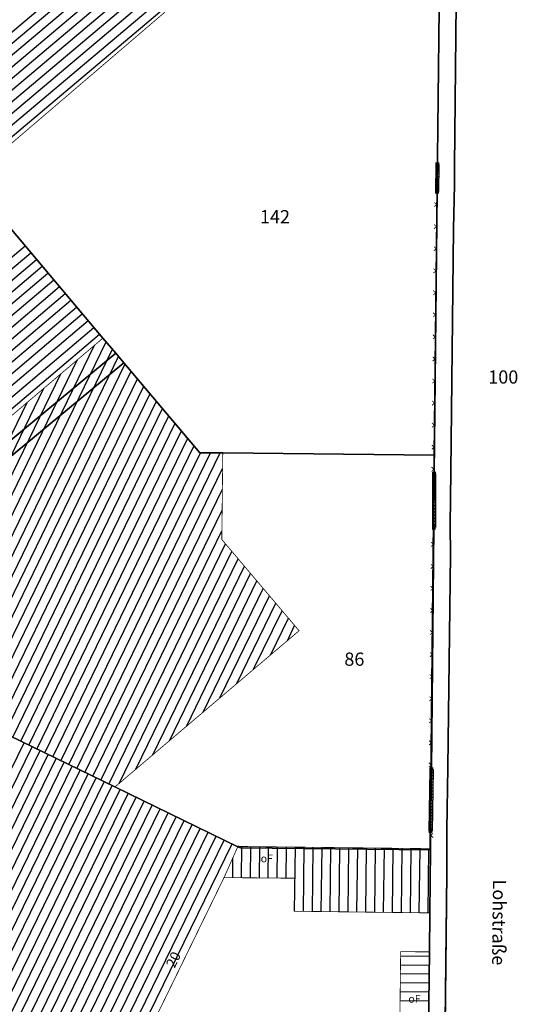
# Model space of a CAD drawing. Units: metres. Extents: x 322533 to 323571, y 5674927 to 5676041.
# Drawn here: x 323116 to 323173, y 5675383 to 5675494 of the extents above; entities that cross this region are included whole.
import ezdxf

# ---------------------------------------------------------------- set-up
doc = ezdxf.new("R2010")
doc.units = ezdxf.units.M
doc.layers.get('0').update_dxf_attribs({"color": 6})
for name, color, linetype in [('V_L_Fahrbahn', 7, 'Continuous'), ('V_L_Fahrbahnbegrenzungslinie-NG', 7, 'Continuous'), ('V_L_Fahrbahnbegrenzungslinie-NU', 7, 'Continuous'), ('V_L_Flurstuecksgrenze', 7, 'Continuous'), ('V_L_Fussweg', 7, 'Continuous'), ('V_L_Gebaeude', 7, 'Continuous'), ('V_L_Tor', 7, 'Continuous'), ('V_L_Zaun', 7, 'Continuous'), ('V_S_Wirtschafts-Gebaeude', 7, 'Continuous'), ('V_T_Flurstuecksnummer', 7, 'Continuous'), ('V_T_GebaeudeText', 7, 'Continuous'), ('V_T_Hausnummer', 7, 'Continuous'), ('V_T_Strassennamen', 7, 'Continuous')]:
    doc.layers.add(name, color=color, linetype=linetype)
doc.layers.get('0').off()
doc.styles.get("Standard").update_dxf_attribs({"font": 'arial.ttf', "height": 2.6})

# ---------------------------------------------------------------- blocks, each defined once
blk = doc.blocks.new('MG909')
at = {"lineweight": -2, "true_color": 0x000000}
blk.add_hatch(color=18, dxfattribs=at).paths.add_polyline_path([(-0.22, 0.22), (0.22, 0.22), (0.22, -0.22), (-0.22, -0.22)], flags=0)
blk = doc.blocks.new('MG955')
at = {"color": 18, "lineweight": -2, "true_color": 0x000000}
blk.add_line((0, -0.175), (0, 0.175), dxfattribs=at)
blk = doc.blocks.new('MG8222')
at = {"color": 18, "lineweight": -2, "true_color": 0x000000, "const_width": 0.09}
blk.add_lwpolyline([(0.25, 0.25), (0, 0), (-0.25, 0.25)], dxfattribs=at)

msp = doc.modelspace()

# ---------------------------------------------------------------- linework, layer by layer
at = {"layer": 'V_L_Fahrbahn', "linetype": 'Continuous'}
msp.add_lwpolyline([(323177.04, 5675527.91), (323165.97, 5675519.91), (323165.83, 5675505.89), (323165.83, 5675503.5), (323165.58, 5675477.48), (323165.56, 5675475.47), (323165.45, 5675470.38), (323165.14, 5675442.92), (323165.07, 5675436.83), (323165.1, 5675433.47), (323164.83, 5675409.41), (323164.71, 5675402.3), (323164.7, 5675397.42), (323164.42, 5675373.84), (323164.35, 5675364.72), (323164.28, 5675361.18), (323163.79, 5675320.84), (323171.88, 5675320.92)], dxfattribs=at)
at = {"layer": 'V_L_Fahrbahnbegrenzungslinie-NG', "linetype": 'Continuous'}
for p, q in [((323165.58, 5675477.48), (323165.56, 5675475.47)), ((323165.14, 5675442.92), (323165.07, 5675436.83)), ((323164.83, 5675409.41), (323164.71, 5675402.3))]:
    msp.add_line(p, q, dxfattribs=at)
at = {"layer": 'V_L_Fahrbahnbegrenzungslinie-NU', "linetype": 'Continuous'}
for p, q in [((323165.83, 5675503.5), (323165.58, 5675477.48)), ((323165.56, 5675475.47), (323165.45, 5675470.38)), ((323165.45, 5675470.38), (323165.14, 5675442.92)), ((323165.07, 5675436.83), (323165.1, 5675433.47)), ((323165.1, 5675433.47), (323164.83, 5675409.41)), ((323164.71, 5675402.3), (323164.7, 5675397.42)), ((323164.7, 5675397.42), (323164.42, 5675373.84))]:
    msp.add_line(p, q, dxfattribs=at)
at = {"layer": 'V_L_Flurstuecksgrenze', "linetype": 'Continuous'}
for points in [[(323137.93, 5675533.14), (323067.7, 5675533.38), (323067.13, 5675533.33), (323066.58, 5675533.22), (323066.04, 5675533.06), (323066.77, 5675530.56), (323084.47, 5675507.3), (323088.98, 5675501.38), (323110.52, 5675476.01), (323125.69, 5675458.04), (323127.16, 5675456.35), (323128.08, 5675455.26), (323136.7, 5675445.06), (323139.29, 5675445.04), (323163.27, 5675444.78), (323163.84, 5675495.41), (323153.69, 5675495.43), (323148.72, 5675495.43), (323144.51, 5675505.26), (323142.65, 5675509.59), (323137.87, 5675520.71), (323137.93, 5675533.14)], [(323034.75, 5675486.28), (323038.68, 5675481.61), (323042.51, 5675477.06), (323086.05, 5675425.24), (323086.31, 5675424.93), (323088.07, 5675426.12), (323089.67, 5675425.33), (323127.16, 5675456.35), (323125.69, 5675458.04), (323110.52, 5675476.01), (323088.98, 5675501.38), (323084.47, 5675507.3), (323066.77, 5675530.56), (323066.04, 5675533.06), (323065.82, 5675532.98), (323065.6, 5675532.88), (323065.39, 5675532.78), (323064.86, 5675532.47), (323064.37, 5675532.1), (323063.91, 5675531.68), (323063.51, 5675531.21), (323035.1, 5675486.82), (323034.75, 5675486.28)], [(323179.43, 5675533.01), (323164.19, 5675533.07), (323164.2, 5675530.04), (323164.08, 5675519.92), (323163.96, 5675509.72), (323163.91, 5675505.28), (323163.84, 5675495.41), (323163.27, 5675444.78), (323162.81, 5675400.18), (323162.85, 5675400.03), (323162.77, 5675392.9), (323162.72, 5675388.48), (323162.59, 5675376.92), (323162.35, 5675357.17), (323162.11, 5675327.9), (323162.02, 5675320.43)], [(323091.07, 5675424.65), (323128.08, 5675455.26), (323127.16, 5675456.35), (323089.67, 5675425.33), (323091.07, 5675424.65)], [(323091.07, 5675424.65), (323127.06, 5675407.17), (323140.99, 5675400.4), (323141.28, 5675400.26), (323162.85, 5675400.03), (323162.81, 5675400.18), (323163.27, 5675444.78), (323139.29, 5675445.04), (323136.7, 5675445.06), (323128.08, 5675455.26), (323091.07, 5675424.65)], [(323066.26, 5675403.49), (323127.97, 5675373.37), (323128, 5675373.48), (323161.7, 5675357.03), (323161.7, 5675357.18), (323162.35, 5675357.17), (323162.59, 5675376.92), (323162.72, 5675388.48), (323162.77, 5675392.9), (323162.85, 5675400.03), (323141.28, 5675400.26), (323140.99, 5675400.4), (323127.06, 5675407.17), (323091.07, 5675424.65), (323089.67, 5675425.33), (323088.07, 5675426.12), (323086.31, 5675424.93), (323087.36, 5675423.42), (323069.48, 5675410.06), (323066.26, 5675403.49)]]:
    msp.add_lwpolyline(points, dxfattribs=at)
at = {"layer": 'V_L_Fussweg', "linetype": 'Continuous'}
for points in [[(323163.99, 5675509.83), (323163.61, 5675477.74), (323163.59, 5675474.65), (323163.25, 5675442.68), (323163.23, 5675436.57), (323162.95, 5675409.17), (323162.85, 5675402.18), (323162.85, 5675400.17), (323162.55, 5675374.31), (323162.47, 5675364.31), (323162.42, 5675357.15), (323161.96, 5675320.52), (323163.79, 5675320.84)], [(323163.79, 5675320.84), (323164.28, 5675361.18), (323164.35, 5675364.72), (323164.42, 5675373.84), (323164.7, 5675397.42), (323164.71, 5675402.3), (323164.83, 5675409.41), (323165.1, 5675433.47), (323165.07, 5675436.83), (323165.14, 5675442.92), (323165.45, 5675470.38), (323165.56, 5675475.47), (323165.58, 5675477.48), (323165.83, 5675503.5)]]:
    msp.add_lwpolyline(points, dxfattribs=at)
at = {"layer": 'V_L_Gebaeude', "linetype": 'Continuous', "const_width": 0.09}
for points in [[(323075.1, 5675499.31), (323079.88, 5675493.66), (323088.98, 5675501.38), (323110.52, 5675476.01), (323137.41, 5675499), (323111.32, 5675529.96), (323084.47, 5675507.3), (323075.1, 5675499.31)], [(323075.1, 5675499.31), (323079.88, 5675493.66), (323088.98, 5675501.38), (323110.52, 5675476.01), (323137.41, 5675499), (323111.32, 5675529.96), (323084.47, 5675507.3), (323075.1, 5675499.31)], [(323103.16, 5675452.35), (323109.78, 5675444.54), (323125.69, 5675458.04), (323110.52, 5675476.01), (323088.98, 5675501.38), (323079.88, 5675493.66), (323109.96, 5675458.11), (323103.16, 5675452.35)], [(323103.16, 5675452.35), (323109.78, 5675444.54), (323125.69, 5675458.04), (323110.52, 5675476.01), (323088.98, 5675501.38), (323079.88, 5675493.66), (323109.96, 5675458.11), (323103.16, 5675452.35)], [(323091.07, 5675424.65), (323127.06, 5675407.17), (323127.24, 5675407.33), (323147.94, 5675424.88), (323139.18, 5675435.22), (323139.29, 5675445.04), (323136.7, 5675445.06), (323128.08, 5675455.26), (323127.16, 5675456.35), (323125.69, 5675458.04), (323109.78, 5675444.54), (323088.23, 5675426.26), (323088.07, 5675426.12), (323089.67, 5675425.33), (323091.07, 5675424.65)], [(323091.07, 5675424.65), (323127.06, 5675407.17), (323127.24, 5675407.33), (323147.94, 5675424.88), (323139.18, 5675435.22), (323139.29, 5675445.04), (323136.7, 5675445.06), (323128.08, 5675455.26), (323127.16, 5675456.35), (323125.69, 5675458.04), (323109.78, 5675444.54), (323088.23, 5675426.26), (323088.07, 5675426.12), (323089.67, 5675425.33), (323091.07, 5675424.65)], [(323066.26, 5675403.49), (323127.97, 5675373.37), (323128, 5675373.48), (323139.43, 5675396.9), (323140.99, 5675400.4), (323127.06, 5675407.17), (323091.07, 5675424.65), (323089.67, 5675425.33), (323088.07, 5675426.12), (323086.31, 5675424.93), (323086.05, 5675425.24), (323073.02, 5675415.06), (323073.1, 5675414.97), (323071.06, 5675413.27), (323070.95, 5675413.06), (323069.48, 5675410.06), (323066.26, 5675403.49)], [(323066.26, 5675403.49), (323127.97, 5675373.37), (323128, 5675373.48), (323139.43, 5675396.9), (323140.99, 5675400.4), (323127.06, 5675407.17), (323091.07, 5675424.65), (323089.67, 5675425.33), (323088.07, 5675426.12), (323086.31, 5675424.93), (323086.05, 5675425.24), (323073.02, 5675415.06), (323073.1, 5675414.97), (323071.06, 5675413.27), (323070.95, 5675413.06), (323069.48, 5675410.06), (323066.26, 5675403.49)], [(323162.77, 5675392.9), (323162.85, 5675400.03), (323162.81, 5675400.18), (323141.16, 5675400.43), (323141.03, 5675400.5), (323140.99, 5675400.4), (323139.43, 5675396.9), (323147.47, 5675396.83), (323147.41, 5675393.09), (323162.77, 5675392.9)], [(323162.77, 5675392.9), (323162.85, 5675400.03), (323162.81, 5675400.18), (323141.16, 5675400.43), (323141.03, 5675400.5), (323140.99, 5675400.4), (323139.43, 5675396.9), (323147.47, 5675396.83), (323147.41, 5675393.09), (323162.77, 5675392.9)], [(323162.59, 5675376.92), (323162.72, 5675388.48), (323159.46, 5675388.51), (323159.33, 5675376.95), (323162.59, 5675376.92)], [(323162.59, 5675376.92), (323162.72, 5675388.48), (323159.46, 5675388.51), (323159.33, 5675376.95), (323162.59, 5675376.92)]]:
    msp.add_lwpolyline(points, dxfattribs=at)
at = {"layer": 'V_L_Tor', "linetype": 'Continuous'}
for p, q in [((323163.44, 5675477.74), (323163.42, 5675474.66)), ((323163.79, 5675477.73), (323163.77, 5675474.65)), ((323163.08, 5675442.68), (323163.06, 5675436.57)), ((323163.43, 5675442.68), (323163.41, 5675436.57)), ((323162.78, 5675409.17), (323162.67, 5675402.18)), ((323163.13, 5675409.16), (323163.02, 5675402.18))]:
    msp.add_line(p, q, dxfattribs=at)
at = {"layer": 'V_L_Zaun', "linetype": 'Continuous', "const_width": 0.09}
for points in [[(323163.25, 5675442.68), (323163.59, 5675474.65)], [(323162.95, 5675409.17), (323163.23, 5675436.57)], [(323162.85, 5675402.18), (323162.85, 5675400.17)]]:
    msp.add_lwpolyline(points, dxfattribs=at)
at = {"layer": 'V_S_Wirtschafts-Gebaeude', "linetype": 'Continuous'}
for p, q in [((323104.25, 5675483.4), (323131.33, 5675506.22)), ((323104.9, 5675482.63), (323131.97, 5675505.45)), ((323105.55, 5675481.86), (323132.62, 5675504.68)), ((323106.2, 5675481.09), (323133.27, 5675503.9)), ((323106.86, 5675480.33), (323133.92, 5675503.13)), ((323107.51, 5675479.56), (323134.57, 5675502.36)), ((323108.16, 5675478.79), (323135.22, 5675501.59)), ((323108.81, 5675478.02), (323135.87, 5675500.82)), ((323109.46, 5675477.25), (323136.52, 5675500.05)), ((323110.12, 5675476.48), (323137.17, 5675499.28)), ((323107.71, 5675460.76), (323116.86, 5675468.5)), ((323108.36, 5675459.99), (323117.51, 5675467.73)), ((323109.01, 5675459.22), (323118.16, 5675466.96)), ((323109.66, 5675458.45), (323118.81, 5675466.19)), ((323103.52, 5675451.93), (323119.46, 5675465.42)), ((323104.17, 5675451.16), (323120.11, 5675464.65)), ((323104.82, 5675450.4), (323120.76, 5675463.88)), ((323105.47, 5675449.63), (323121.41, 5675463.11)), ((323106.12, 5675448.86), (323122.06, 5675462.34)), ((323106.77, 5675448.09), (323122.71, 5675461.57)), ((323107.42, 5675447.32), (323123.36, 5675460.8)), ((323108.08, 5675446.55), (323124.01, 5675460.03)), ((323108.73, 5675445.78), (323124.66, 5675459.26)), ((323109.38, 5675445.01), (323125.31, 5675458.49)), ((323105.5, 5675417.65), (323124.73, 5675457.23)), ((323106.41, 5675417.2), (323126.05, 5675457.63)), ((323107.31, 5675416.76), (323126.77, 5675456.8)), ((323104.59, 5675418.09), (323122.82, 5675455.61)), ((323108.22, 5675416.32), (323127.48, 5675455.97)), ((323109.13, 5675415.88), (323128.2, 5675455.13)), ((323103.68, 5675418.53), (323120.91, 5675453.99)), ((323110.04, 5675415.44), (323128.91, 5675454.29)), ((323110.94, 5675415), (323129.62, 5675453.44)), ((323102.78, 5675418.97), (323119, 5675452.37)), ((323111.85, 5675414.56), (323130.33, 5675452.6)), ((323112.76, 5675414.12), (323131.05, 5675451.76)), ((323101.87, 5675419.41), (323117.1, 5675450.75)), ((323113.67, 5675413.68), (323131.76, 5675450.91)), ((323114.57, 5675413.24), (323132.47, 5675450.07)), ((323115.48, 5675412.8), (323133.18, 5675449.23)), ((323116.39, 5675412.35), (323133.9, 5675448.39)), ((323117.3, 5675411.91), (323134.61, 5675447.54)), ((323118.2, 5675411.47), (323135.32, 5675446.7)), ((323119.11, 5675411.03), (323136.03, 5675445.86)), ((323120.02, 5675410.59), (323136.77, 5675445.06)), ((323120.93, 5675410.15), (323137.88, 5675445.05)), ((323121.83, 5675409.71), (323139, 5675445.04)), ((323122.74, 5675409.27), (323139.27, 5675443.28)), ((323123.65, 5675408.83), (323139.24, 5675440.92)), ((323124.56, 5675408.39), (323139.22, 5675438.56)), ((323125.46, 5675407.94), (323139.19, 5675436.19)), ((323126.37, 5675407.5), (323139.6, 5675434.72)), ((323127.52, 5675407.57), (323140.31, 5675433.88)), ((323129.43, 5675409.19), (323141.02, 5675433.04)), ((323131.34, 5675410.8), (323141.74, 5675432.2)), ((323133.25, 5675412.42), (323142.45, 5675431.36)), ((323135.16, 5675414.04), (323143.16, 5675430.52)), ((323137.06, 5675415.66), (323143.87, 5675429.67)), ((323138.97, 5675417.28), (323144.59, 5675428.83)), ((323140.88, 5675418.9), (323145.3, 5675427.99)), ((323142.79, 5675420.51), (323146.01, 5675427.15)), ((323144.7, 5675422.13), (323146.73, 5675426.31)), ((323146.61, 5675423.75), (323147.44, 5675425.47)), ((323103.61, 5675385.26), (323116.75, 5675412.18)), ((323104.52, 5675384.82), (323117.66, 5675411.74)), ((323105.42, 5675384.37), (323118.57, 5675411.3)), ((323106.33, 5675383.93), (323119.47, 5675410.85)), ((323107.24, 5675383.49), (323120.38, 5675410.41)), ((323108.14, 5675383.04), (323121.29, 5675409.97)), ((323109.05, 5675382.6), (323122.2, 5675409.53)), ((323109.96, 5675382.16), (323123.1, 5675409.09)), ((323110.86, 5675381.72), (323124.01, 5675408.65)), ((323111.77, 5675381.27), (323124.92, 5675408.21)), ((323112.68, 5675380.83), (323125.83, 5675407.77)), ((323113.58, 5675380.39), (323126.73, 5675407.33)), ((323114.49, 5675379.95), (323127.64, 5675406.89)), ((323115.4, 5675379.5), (323128.55, 5675406.45)), ((323116.3, 5675379.06), (323129.46, 5675406)), ((323117.21, 5675378.62), (323130.36, 5675405.56)), ((323118.12, 5675378.18), (323131.27, 5675405.12)), ((323119.02, 5675377.73), (323132.18, 5675404.68)), ((323119.93, 5675377.29), (323133.09, 5675404.24)), ((323120.84, 5675376.85), (323133.99, 5675403.8)), ((323121.74, 5675376.41), (323134.9, 5675403.36)), ((323122.65, 5675375.96), (323135.81, 5675402.92)), ((323123.56, 5675375.52), (323136.72, 5675402.48)), ((323124.46, 5675375.08), (323137.62, 5675402.04)), ((323125.37, 5675374.63), (323138.53, 5675401.59)), ((323126.28, 5675374.19), (323139.44, 5675401.15)), ((323127.18, 5675373.75), (323140.35, 5675400.71)), ((323141.42, 5675396.88), (323141.46, 5675400.43)), ((323142.43, 5675396.88), (323142.47, 5675400.41)), ((323143.44, 5675396.87), (323143.48, 5675400.4)), ((323144.45, 5675396.86), (323144.49, 5675400.39)), ((323145.46, 5675396.85), (323145.5, 5675400.38)), ((323146.47, 5675396.84), (323146.51, 5675400.37)), ((323147.43, 5675393.09), (323147.52, 5675400.36)), ((323148.44, 5675393.07), (323148.53, 5675400.34)), ((323149.45, 5675393.06), (323149.54, 5675400.33)), ((323150.46, 5675393.05), (323150.55, 5675400.32)), ((323151.47, 5675393.04), (323151.56, 5675400.31)), ((323152.48, 5675393.03), (323152.57, 5675400.3)), ((323153.49, 5675393.01), (323153.58, 5675400.28)), ((323154.5, 5675393), (323154.59, 5675400.27)), ((323155.51, 5675392.99), (323155.6, 5675400.26)), ((323156.52, 5675392.98), (323156.61, 5675400.25)), ((323157.53, 5675392.97), (323157.62, 5675400.24)), ((323158.54, 5675392.95), (323158.63, 5675400.23)), ((323159.55, 5675392.94), (323159.64, 5675400.21)), ((323160.56, 5675392.93), (323160.65, 5675400.2)), ((323161.57, 5675392.92), (323161.66, 5675400.19)), ((323162.58, 5675392.91), (323162.67, 5675400.18)), ((323140.41, 5675396.89), (323140.43, 5675399.16)), ((323159.45, 5675388.04), (323162.71, 5675388)), ((323159.44, 5675387.03), (323162.7, 5675386.99)), ((323159.43, 5675386.02), (323162.69, 5675385.98)), ((323159.42, 5675385.01), (323162.68, 5675384.97)), ((323159.41, 5675384), (323162.67, 5675383.96)), ((323159.4, 5675382.99), (323162.66, 5675382.95))]:
    msp.add_line(p, q, dxfattribs=at)

# ---------------------------------------------------------------- block references
at = {"layer": 'V_L_Tor'}
for name, p, rotation in [('MG909', (323163.61, 5675477.74), 269.553693315617), ('MG955', (323163.61, 5675477.74), 269.553693315617), ('MG955', (323163.61, 5675477.39), 269.553693315617), ('MG955', (323163.61, 5675477.05), 269.553693315617), ('MG955', (323163.61, 5675476.71), 269.553693315617), ('MG955', (323163.6, 5675476.37), 269.553693315617), ('MG955', (323163.6, 5675475.68), 269.553693315617), ('MG955', (323163.6, 5675475.34), 269.553693315617), ('MG955', (323163.6, 5675476.02), 269.553693315617), ('MG909', (323163.59, 5675474.65), 269.553693315617), ('MG955', (323163.59, 5675475), 269.553693315617), ('MG955', (323163.59, 5675474.65), 269.553693315617), ('MG909', (323163.25, 5675442.68), 269.803269025778), ('MG955', (323163.25, 5675441.96), 269.803269025778), ('MG955', (323163.25, 5675441.6), 269.803269025778), ('MG955', (323163.25, 5675442.68), 269.803269025778), ('MG955', (323163.25, 5675442.32), 269.803269025778), ('MG955', (323163.25, 5675441.24), 269.803269025778), ('MG955', (323163.25, 5675440.89), 269.803269025778), ('MG955', (323163.24, 5675440.53), 269.803269025778), ('MG955', (323163.24, 5675440.17), 269.803269025778), ('MG955', (323163.24, 5675439.81), 269.803269025778), ('MG955', (323163.24, 5675439.45), 269.803269025778), ('MG955', (323163.24, 5675439.09), 269.803269025778), ('MG955', (323163.24, 5675438.73), 269.803269025778), ('MG955', (323163.24, 5675438.37), 269.803269025778), ('MG955', (323163.24, 5675438.01), 269.803269025778), ('MG955', (323163.23, 5675437.65), 269.803269025778), ('MG955', (323163.23, 5675437.29), 269.803269025778), ('MG909', (323163.23, 5675436.57), 269.803269025778), ('MG955', (323163.23, 5675436.93), 269.803269025778), ('MG955', (323163.23, 5675436.57), 269.803269025778), ('MG909', (323162.95, 5675409.17), 269.131079266059), ('MG955', (323162.94, 5675408.12), 269.131079266059), ('MG955', (323162.95, 5675408.82), 269.131079266059), ('MG955', (323162.94, 5675408.47), 269.131079266059), ('MG955', (323162.95, 5675409.17), 269.131079266059), ('MG955', (323162.93, 5675407.42), 269.131079266059), ('MG955', (323162.92, 5675407.07), 269.131079266059), ('MG955', (323162.93, 5675407.77), 269.131079266059), ('MG955', (323162.91, 5675406.37), 269.131079266059), ('MG955', (323162.9, 5675406.02), 269.131079266059), ('MG955', (323162.91, 5675406.72), 269.131079266059), ('MG955', (323162.89, 5675404.97), 269.131079266059), ('MG955', (323162.9, 5675405.67), 269.131079266059), ('MG955', (323162.89, 5675405.32), 269.131079266059), ('MG955', (323162.88, 5675404.27), 269.131079266059), ('MG955', (323162.87, 5675403.93), 269.131079266059), ('MG955', (323162.88, 5675404.62), 269.131079266059), ('MG955', (323162.86, 5675402.88), 269.131079266059), ('MG955', (323162.85, 5675402.53), 269.131079266059), ('MG955', (323162.87, 5675403.58), 269.131079266059), ('MG955', (323162.86, 5675403.23), 269.131079266059), ('MG909', (323162.85, 5675402.18), 269.131079266059), ('MG955', (323162.85, 5675402.18), 269.131079266059)]:
    msp.add_blockref(name, p, dxfattribs=dict(at, rotation=rotation))
at = {"layer": 'V_L_Zaun'}
for p, rotation in [((323163.53, 5675473.18), 89.39247602960894), ((323163.5, 5675470.68), 89.39247602960894), ((323163.48, 5675468.18), 89.39247602960894), ((323163.45, 5675465.68), 89.39247602960894), ((323163.42, 5675463.18), 89.39247602960894), ((323163.4, 5675460.68), 89.39247602960894), ((323163.37, 5675458.18), 89.39247602960894), ((323163.34, 5675455.68), 89.39247602960894), ((323163.32, 5675453.18), 89.39247602960894), ((323163.29, 5675450.68), 89.39247602960894), ((323163.27, 5675448.18), 89.39247602960894), ((323163.24, 5675445.68), 89.39247602960894), ((323163.21, 5675443.18), 89.39247602960894), ((323163.17, 5675434.67), 89.41662822210917), ((323163.14, 5675432.17), 89.41662822210917), ((323163.12, 5675429.67), 89.41662822210917), ((323163.09, 5675427.17), 89.41662822210917), ((323163.06, 5675424.67), 89.41662822210917), ((323163.04, 5675422.17), 89.41662822210917), ((323163.01, 5675419.67), 89.41662822210917), ((323162.99, 5675417.17), 89.41662822210917), ((323162.96, 5675414.67), 89.41662822210917), ((323162.94, 5675412.17), 89.41662822210917), ((323162.91, 5675409.67), 89.41662822210917), ((323162.89, 5675401.68), 270.199735473549)]:
    msp.add_blockref('MG8222', p, dxfattribs=dict(at, rotation=rotation))

# ---------------------------------------------------------------- texts
at = {"layer": 'V_T_Flurstuecksnummer', "char_height": 1.5, "attachment_point": 2}
for s, insert, width in [('{\\fArial|b0|i1|c0|p34;142}', (323145.21, 5675472.56), 39), ('{\\fArial|b0|i1|c0|p34;100}', (323171.1, 5675454.39), 39), ('{\\fArial|b0|i1|c0|p34;86}', (323154.21, 5675422.41), 37.5)]:
    msp.add_mtext(s, dxfattribs=dict(at, insert=insert, width=width))
at = {"layer": 'V_T_GebaeudeText', "char_height": 0.88, "width": 22, "attachment_point": 2}
for insert in [(323144.28, 5675399.51), (323161.03, 5675383.6)]:
    msp.add_mtext('{\\fArial|b0|i0|c0|p34;oF}', dxfattribs=dict(at, insert=insert))
at = {"layer": 'V_T_Hausnummer', "insert": (323133.17, 5675387.86), "char_height": 1.15, "width": 28.75, "attachment_point": 2, "rotation": 63.9992}
msp.add_mtext('{\\fArial|b0|i0|c0|p34;20}', dxfattribs=at)
at = {"layer": 'V_T_Strassennamen', "insert": (323171.43, 5675396.67), "char_height": 1.5, "width": 48, "attachment_point": 1, "rotation": 269.4351}
msp.add_mtext('{\\fArial|b1|i0|c0|p34;Lohstraße}', dxfattribs=at)

doc.saveas('drawing.dxf')
